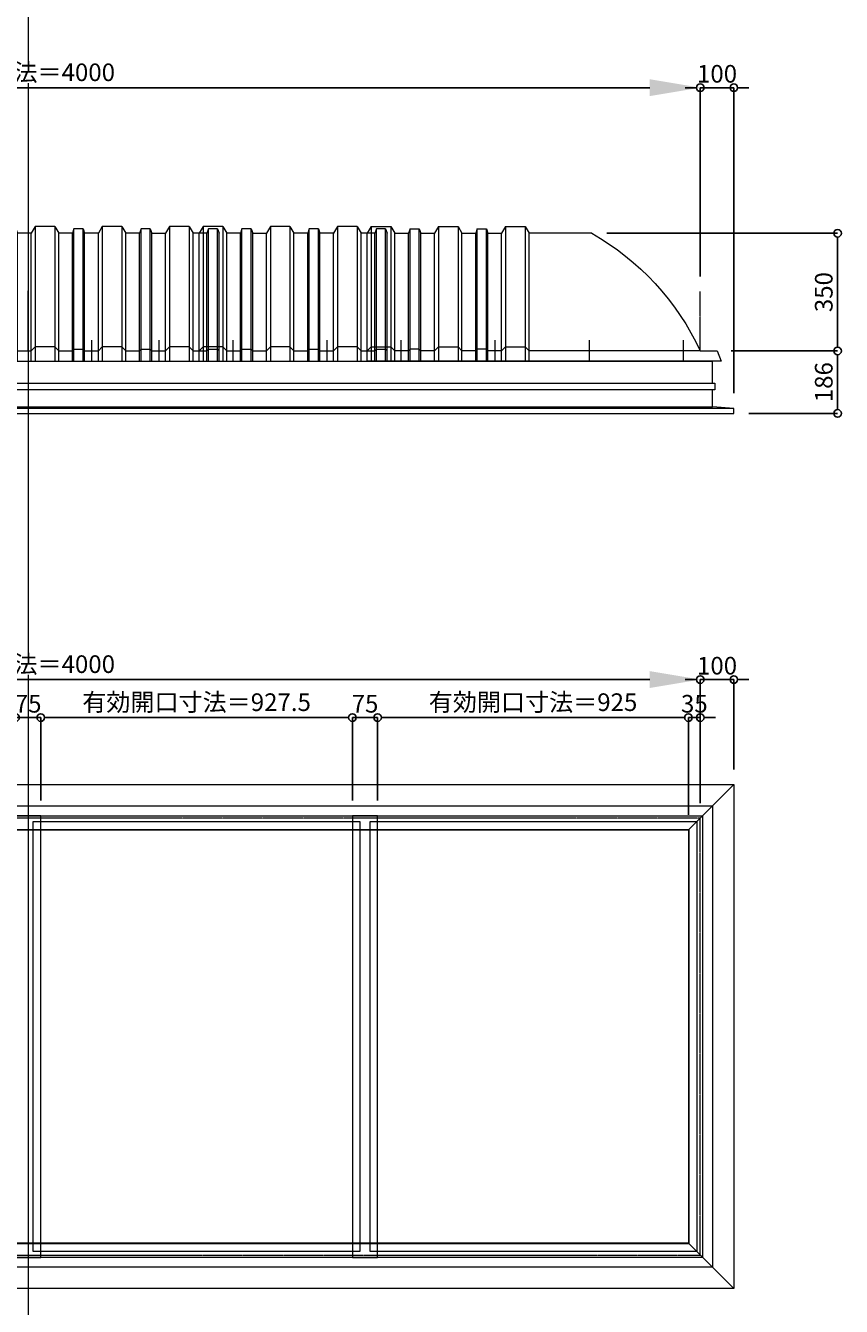
# Model space of a CAD drawing. Units: millimetres. Extents: x -12289 to 82400, y -2748 to 52132.
# Drawn here: x 75003 to 77431, y 14771 to 18582 of the extents above; entities that cross this region are included whole.
import ezdxf

# ---------------------------------------------------------------- set-up
doc = ezdxf.new("R2010")
doc.units = ezdxf.units.MM
doc.header["$LTSCALE"] = 0.3
doc.header["$PDMODE"] = 33
doc.header["$PDSIZE"] = 5
doc.linetypes.add('CENTER2', pattern=[28.575, 19.05, -3.175, 3.175, -3.175])
doc.layers.get('0').update_dxf_attribs({"lineweight": 9})
doc.layers.get('Defpoints').update_dxf_attribs({"lineweight": 9})
doc.layers.add('VP', color=7, linetype='Continuous', lineweight=9, plot=False)
for name, color, linetype, lineweight in [('ガラス02', 141, 'Continuous', 9), ('パーツ02', 121, 'Continuous', 9), ('中心線', 210, 'CENTER2', 9), ('型材02', 71, 'Continuous', 9), ('寸法', 10, 'Continuous', 9)]:
    doc.layers.add(name, color=color, linetype=linetype, lineweight=lineweight)
doc.styles.add('TGK-text', font='txt', dxfattribs={"height": 3.5})
doc.dimstyles.new('T-dim', dxfattribs={"dimtxt": 3.5, "dimasz": 1.5, "dimexe": 0, "dimexo": 3, "dimgap": 1, "dimtad": 1, "dimdec": 1, "dimdsep": 46, "dimtxsty": 'TGK-text', "dimblk": 'DOTBLANK', "dimcen": 0, "dimclrt": 2, "dimazin": 2, "dimtfac": 1, "dimtdec": 1, "dimtix": 1, "dimtmove": 2, "dimatfit": 3, "dimldrblk": 'OPEN30', "dimfxl": 1, "dimtolj": 1, "dimtzin": 0, "dimarcsym": 0})
doc.dimstyles.new('T-dimN', dxfattribs={"dimtxt": 3.5, "dimasz": 10, "dimexe": 0, "dimexo": 3, "dimgap": 1, "dimtad": 1, "dimdec": 1, "dimdsep": 46, "dimtxsty": 'TGK-text', "dimcen": 0, "dimclrt": 2, "dimazin": 2, "dimtfac": 1, "dimtdec": 1, "dimtix": 1, "dimtmove": 2, "dimatfit": 3, "dimldrblk": 'OPEN30', "dimfxl": 1, "dimtfill": 1, "dimtolj": 1, "dimtzin": 0, "dimarcsym": 0})

# ---------------------------------------------------------------- blocks, each defined once
blk = doc.blocks.new('*U438')
at = {"layer": '中心線', "color": 0, "linetype": 'CENTER2', "transparency": 16777216}
blk.add_line((0, -90.5), (0, 90.5), dxfattribs=at)
blk = doc.blocks.new('*D1313')
at = {"layer": 'Defpoints', "color": 0, "transparency": 16777216}
for p in [(77010.8, 18397), (73010.8, 17790.6), (77010.8, 17790.6)]:
    blk.add_point(p, dxfattribs=at)
at = {"layer": '寸法', "color": 0, "lineweight": -2, "transparency": 16777216}
for p, q in [((73010.8, 17835.6), (73010.8, 18397)), ((73160.8, 18397), (76860.8, 18397)), ((77010.8, 17835.6), (77010.8, 18397))]:
    blk.add_line(p, q, dxfattribs=at)
at = {"layer": '寸法', "color": 0, "transparency": 16777216}
for points in [[(73160.8, 18422), (73160.8, 18372), (73010.8, 18397)], [(76860.8, 18422), (76860.8, 18372), (77010.8, 18397)]]:
    blk.add_solid(points, dxfattribs=at)
at = {"layer": '寸法', "color": 2, "transparency": 16777216, "insert": (75010.8, 18442.8), "char_height": 52.5, "attachment_point": 5, "style": 'TGK-text', "bg_fill": 3, "box_fill_scale": 1.1, "bg_fill_color": 256, "bg_fill_true_color": 13158600, "bg_fill_transparency": 0}
blk.add_mtext('\\A1;呼称寸法＝4000', dxfattribs=at)
blk = doc.blocks.new('_Open30')
at = {"color": 0, "linetype": 'ByBlock', "lineweight": -2}
for p, q in [((-1, 0.27), (0, 0)), ((0, 0), (-1, -0.27)), ((0, 0), (-1, 0))]:
    blk.add_line(p, q, dxfattribs=at)
blk = doc.blocks.new('_DotBlank')
at = {"color": 0, "linetype": 'ByBlock', "lineweight": -2}
blk.add_line((-0.5, 0), (-1, 0), dxfattribs=at)
blk.add_circle((0, 0), 0.5, dxfattribs=at)
blk = doc.blocks.new('*D1314')
at = {"layer": 'Defpoints', "color": 0, "transparency": 16777216}
for p in [(77110.8, 18397), (77010.8, 17790.6), (77110.8, 17442.7)]:
    blk.add_point(p, dxfattribs=at)
at = {"layer": '寸法', "color": 0, "lineweight": -2, "transparency": 16777216}
for p, q in [((76988.3, 18397), (76965.8, 18397)), ((77010.8, 17835.6), (77010.8, 18397)), ((77010.8, 18397), (77110.8, 18397)), ((77110.8, 17487.7), (77110.8, 18397)), ((77133.3, 18397), (77155.8, 18397))]:
    blk.add_line(p, q, dxfattribs=at)
at = {"layer": '寸法', "color": 0, "lineweight": -2, "transparency": 16777216, "xscale": 22.5, "yscale": 22.5, "zscale": 22.5}
blk.add_blockref('_DotBlank', (77010.8, 18397), dxfattribs=at)
at = {"layer": '寸法', "color": 0, "lineweight": -2, "transparency": 16777216, "xscale": 22.5, "yscale": 22.5, "zscale": 22.5, "rotation": 180}
blk.add_blockref('_DotBlank', (77110.8, 18397), dxfattribs=at)
at = {"layer": '寸法', "color": 2, "transparency": 16777216, "insert": (77060.8, 18438.3), "char_height": 52.5, "attachment_point": 5, "style": 'TGK-text'}
blk.add_mtext('\\A1;100', dxfattribs=at)
blk = doc.blocks.new('*D1316')
at = {"layer": 'Defpoints', "color": 0, "transparency": 16777216}
for p in [(76687.9, 17963.7), (77057.4, 17613.7), (77419.6, 17613.7)]:
    blk.add_point(p, dxfattribs=at)
at = {"layer": '寸法', "color": 0, "lineweight": -2, "transparency": 16777216}
for p, q in [((76732.9, 17963.7), (77419.6, 17963.7)), ((77419.6, 17941.2), (77419.6, 17636.2)), ((77102.4, 17613.7), (77419.6, 17613.7))]:
    blk.add_line(p, q, dxfattribs=at)
at = {"layer": '寸法', "color": 0, "lineweight": -2, "transparency": 16777216, "xscale": 22.5, "yscale": 22.5, "zscale": 22.5}
for p, rotation in [((77419.6, 17963.7), 90), ((77419.6, 17613.7), 270)]:
    blk.add_blockref('_DotBlank', p, dxfattribs=dict(at, rotation=rotation))
at = {"layer": '寸法', "color": 2, "transparency": 16777216, "insert": (77378.4, 17788.7), "char_height": 52.5, "attachment_point": 5, "rotation": 90, "style": 'TGK-text'}
blk.add_mtext('\\A1;350', dxfattribs=at)
blk = doc.blocks.new('*D1317')
at = {"layer": 'Defpoints', "color": 0, "transparency": 16777216}
for p in [(77057.4, 17613.7), (77110.8, 17427.7), (77419.6, 17427.7)]:
    blk.add_point(p, dxfattribs=at)
at = {"layer": '寸法', "color": 0, "lineweight": -2, "transparency": 16777216}
for p, q in [((77102.4, 17613.7), (77419.6, 17613.7)), ((77419.6, 17591.2), (77419.6, 17450.2)), ((77155.8, 17427.7), (77419.6, 17427.7))]:
    blk.add_line(p, q, dxfattribs=at)
at = {"layer": '寸法', "color": 0, "lineweight": -2, "transparency": 16777216, "xscale": 22.5, "yscale": 22.5, "zscale": 22.5}
for p, rotation in [((77419.6, 17613.7), 90), ((77419.6, 17427.7), 270)]:
    blk.add_blockref('_DotBlank', p, dxfattribs=dict(at, rotation=rotation))
at = {"layer": '寸法', "color": 2, "transparency": 16777216, "insert": (77378.4, 17520.7), "char_height": 52.5, "attachment_point": 5, "rotation": 90, "style": 'TGK-text'}
blk.add_mtext('\\A1;186', dxfattribs=at)
blk = doc.blocks.new('TK-DOLE-1300-950側面')
at = {"layer": 'パーツ02', "linetype": 'ByBlock'}
for p, q in [((322.9, 350), (509, 350)), ((520.8, 370), (509, 350)), ((509, -30), (509, 350)), ((579.2, 370), (520.8, 370)), ((520.8, 370), (520.8, -30)), ((579.2, 370), (591, 350)), ((579.2, 370), (579.2, -30)), ((591, -30), (591, 350)), ((631.8, 350), (591.5, 350)), ((636.4, 363), (631.8, 350)), ((631.8, -30), (631.8, 350)), ((663.6, 363), (636.4, 363)), ((636.4, -30), (636.4, 363)), ((663.6, 363), (668.2, 350)), ((663.6, -30), (663.6, 363)), ((709, 350), (668.2, 350)), ((668.2, -30), (668.2, 350)), ((720.8, 370), (709, 350)), ((709, -30), (709, 350)), ((779.2, 370), (720.8, 370)), ((720.8, 370), (720.8, -30)), ((779.2, 370), (791, 350)), ((779.2, 370), (779.2, -30)), ((831.8, 350), (791, 350)), ((791, -30), (791, 350)), ((836.4, 363), (831.8, 350)), ((831.8, -30), (831.8, 350)), ((863.6, 363), (836.4, 363)), ((836.4, -30), (836.4, 363)), ((863.6, 363), (868.2, 350)), ((863.6, -30), (863.6, 363)), ((909, 350), (868.2, 350)), ((868.2, -30), (868.2, 350)), ((920.8, 370), (909, 350)), ((909, -30), (909, 350)), ((979.2, 370), (920.8, 370)), ((920.8, 370), (920.8, -30)), ((979.2, 370), (991, 350)), ((979.2, 370), (979.2, -30)), ((991, -30), (991, 350)), ((509, 0), (520.8, 12)), ((579.2, 12), (520.8, 12)), ((579.2, 12), (591, 0)), ((631.8, 0), (636.4, 5)), ((636.4, 5), (663.6, 5)), ((663.6, 5), (668.2, 0)), ((709, 0), (720.8, 12)), ((779.2, 12), (720.8, 12)), ((779.2, 12), (791, 0)), ((831.8, 0), (836.4, 5)), ((836.4, 5), (863.6, 5)), ((863.6, 5), (868.2, 0)), ((909, 0), (920.8, 12)), ((979.2, 12), (920.8, 12)), ((979.2, 12), (991, 0)), ((-50, 0), (-62, -30)), ((-62, -30), (991, -30)), ((0, 0), (-50, 0)), ((0, 0), (509, 0)), ((591, 0), (631.8, 0)), ((668.2, 0), (709, 0)), ((791, 0), (831.8, 0)), ((868.2, 0), (909, 0))]:
    blk.add_line(p, q, dxfattribs=at)
blk.add_arc((706.3, -327.6), 778.6, 119.499, 155.1134, dxfattribs=at)
at = {"layer": '中心線', "linetype": 'ByBlock'}
for p, q in [((50, -30), (50, 31.9)), ((330, -30), (330, 31.9)), ((610, -30), (610, 31.9)), ((890, -30), (890, 31.9))]:
    blk.add_line(p, q, dxfattribs=at)
blk = doc.blocks.new('TK-DOLS-1300-1500側面')
at = {"layer": 'パーツ02', "linetype": 'ByBlock'}
for p, q in [((11.7647, 400), (0, 380)), ((70.1964, 400), (11.7647, 400)), ((11.7647, 400), (11.7647, 0)), ((70.1964, 400), (81.9611, 380)), ((70.1964, 400), (70.1964, 0)), ((127.35214, 393), (122.80214, 380)), ((154.60896, 393), (127.35214, 393)), ((127.35214, 0), (127.35214, 393)), ((154.60896, 393), (159.15894, 380)), ((154.60896, 0), (154.60896, 393)), ((211.7647, 400), (200, 380)), ((270.1964, 400), (211.7647, 400)), ((211.7647, 400), (211.7647, 0)), ((270.1964, 400), (281.9611, 380)), ((270.1964, 400), (270.1964, 0)), ((327.35214, 393), (322.80214, 380)), ((354.60896, 393), (327.35214, 393)), ((327.35214, 0), (327.35214, 393)), ((354.60896, 393), (359.15894, 380)), ((354.60896, 0), (354.60896, 393)), ((411.7647, 400), (400, 380)), ((470.1964, 400), (411.7647, 400)), ((411.7647, 400), (411.7647, 0)), ((470.1964, 400), (481.9611, 380)), ((470.1964, 400), (470.1964, 0)), ((527.35214, 393), (522.80214, 380)), ((554.60896, 393), (527.35214, 393)), ((527.35214, 0), (527.35214, 393)), ((554.60896, 393), (559.15894, 380)), ((554.60896, 0), (554.60896, 393)), ((611.7647, 400), (600, 380)), ((670.1964, 400), (611.7647, 400)), ((611.7647, 400), (611.7647, 0)), ((670.1964, 400), (681.9611, 380)), ((670.1964, 400), (670.1964, 0)), ((727.35214, 393), (722.80214, 380)), ((754.60896, 393), (727.35214, 393)), ((727.35214, 0), (727.35214, 393)), ((754.60896, 393), (759.15894, 380)), ((754.60896, 0), (754.60896, 393)), ((811.7647, 400), (800, 380)), ((870.1964, 400), (811.7647, 400)), ((811.7647, 400), (811.7647, 0)), ((870.1964, 400), (881.9611, 380)), ((870.1964, 400), (870.1964, 0)), ((927.35214, 393), (922.80214, 380)), ((954.60896, 393), (927.35214, 393)), ((927.35214, 0), (927.35214, 393)), ((954.60896, 393), (959.15894, 380)), ((954.60896, 0), (954.60896, 393)), ((1011.7647, 400), (1000, 380)), ((1070.1964, 400), (1011.7647, 400)), ((1011.7647, 400), (1011.7647, 0)), ((1070.1964, 400), (1081.9611, 380)), ((1070.1964, 400), (1070.1964, 0)), ((1127.35214, 393), (1122.80214, 380)), ((1154.60896, 393), (1127.35214, 393)), ((1127.35214, 0), (1127.35214, 393)), ((1154.60896, 393), (1159.15894, 380)), ((1154.60896, 0), (1154.60896, 393)), ((1211.7647, 400), (1200, 380)), ((1270.1964, 400), (1211.7647, 400)), ((1211.7647, 400), (1211.7647, 0)), ((1270.1964, 400), (1281.9611, 380)), ((1270.1964, 400), (1270.1964, 0)), ((1327.35214, 393), (1322.80214, 380)), ((1354.60896, 393), (1327.35214, 393)), ((1327.35214, 0), (1327.35214, 393)), ((1354.60896, 393), (1359.15894, 380)), ((1354.60896, 0), (1354.60896, 393)), ((1411.7647, 400), (1400, 380)), ((1470.1964, 400), (1411.7647, 400)), ((1411.7647, 400), (1411.7647, 0)), ((1470.1964, 400), (1481.9611, 380)), ((1470.1964, 400), (1470.1964, 0)), ((1527.35214, 393), (1522.80214, 380)), ((1554.60896, 393), (1527.35214, 393)), ((1527.35214, 0), (1527.35214, 393)), ((1554.60896, 393), (1559.15894, 380)), ((1554.60896, 0), (1554.60896, 393)), ((0, 0), (0, 380)), ((81.9611, 0), (81.9611, 380)), ((122.80214, 380), (82.4611, 380)), ((122.80214, 0), (122.80214, 380)), ((159.15894, 380), (200, 380)), ((159.15894, 0), (159.15894, 380)), ((200, 0), (200, 380)), ((281.9611, 0), (281.9611, 380)), ((322.80214, 380), (282.4611, 380)), ((322.80214, 0), (322.80214, 380)), ((400, 380), (359.15894, 380)), ((359.15894, 0), (359.15894, 380)), ((400, 0), (400, 380)), ((522.80214, 380), (481.9611, 380)), ((481.9611, 0), (481.9611, 380)), ((522.80214, 0), (522.80214, 380)), ((600, 380), (559.15894, 380)), ((559.15894, 0), (559.15894, 380)), ((600, 0), (600, 380)), ((722.80214, 380), (681.9611, 380)), ((681.9611, 0), (681.9611, 380)), ((722.80214, 0), (722.80214, 380)), ((759.15894, 380), (800, 380)), ((759.15894, 0), (759.15894, 380)), ((800, 0), (800, 380)), ((881.9611, 0), (881.9611, 380)), ((922.80214, 380), (882.4611, 380)), ((922.80214, 0), (922.80214, 380)), ((1000, 380), (959.15894, 380)), ((959.15894, 0), (959.15894, 380)), ((1000, 0), (1000, 380)), ((1122.80214, 380), (1081.9611, 380)), ((1081.9611, 0), (1081.9611, 380)), ((1122.80214, 0), (1122.80214, 380)), ((1200, 380), (1159.15894, 380)), ((1159.15894, 0), (1159.15894, 380)), ((1200, 0), (1200, 380)), ((1322.80214, 380), (1281.9611, 380)), ((1281.9611, 0), (1281.9611, 380)), ((1322.80214, 0), (1322.80214, 380)), ((1359.15894, 380), (1400, 380)), ((1359.15894, 0), (1359.15894, 380)), ((1400, 0), (1400, 380)), ((1481.9611, 0), (1481.9611, 380)), ((1522.80214, 380), (1482.4611, 380)), ((1522.80214, 0), (1522.80214, 380)), ((1559.15894, 0), (1559.15894, 380)), ((0, 30), (11.7647, 42)), ((70.1964, 42), (11.7647, 42)), ((70.1964, 42), (81.9611, 30)), ((200, 30), (211.7647, 42)), ((270.1964, 42), (211.7647, 42)), ((270.1964, 42), (281.9611, 30)), ((400, 30), (411.7647, 42)), ((470.1964, 42), (411.7647, 42)), ((470.1964, 42), (481.9611, 30)), ((600, 30), (611.7647, 42)), ((670.1964, 42), (611.7647, 42)), ((670.1964, 42), (681.9611, 30)), ((800, 30), (811.7647, 42)), ((870.1964, 42), (811.7647, 42)), ((870.1964, 42), (881.9611, 30)), ((1000, 30), (1011.7647, 42)), ((1070.1964, 42), (1011.7647, 42)), ((1070.1964, 42), (1081.9611, 30)), ((1200, 30), (1211.7647, 42)), ((1270.1964, 42), (1211.7647, 42)), ((1270.1964, 42), (1281.9611, 30)), ((1400, 30), (1411.7647, 42)), ((1470.1964, 42), (1411.7647, 42)), ((1470.1964, 42), (1481.9611, 30)), ((0, 0), (1559.15894, 0)), ((81.9611, 30), (122.80214, 30)), ((122.80214, 30), (127.35214, 35)), ((127.35214, 35), (154.60896, 35)), ((154.60896, 35), (159.15894, 30)), ((159.15894, 30), (200, 30)), ((281.9611, 30), (322.80214, 30)), ((322.80214, 30), (327.35214, 35)), ((327.35214, 35), (354.60896, 35)), ((354.60896, 35), (359.15894, 30)), ((359.15894, 30), (400, 30)), ((481.9611, 30), (522.80214, 30)), ((522.80214, 30), (527.35214, 35)), ((527.35214, 35), (554.60896, 35)), ((554.60896, 35), (559.15894, 30)), ((559.15894, 30), (600, 30)), ((681.9611, 30), (722.80214, 30)), ((722.80214, 30), (727.35214, 35)), ((727.35214, 35), (754.60896, 35)), ((754.60896, 35), (759.15894, 30)), ((759.15894, 30), (800, 30)), ((881.9611, 30), (922.80214, 30)), ((922.80214, 30), (927.35214, 35)), ((927.35214, 35), (954.60896, 35)), ((954.60896, 35), (959.15894, 30)), ((959.15894, 30), (1000, 30)), ((1081.9611, 30), (1122.80214, 30)), ((1122.80214, 30), (1127.35214, 35)), ((1127.35214, 35), (1154.60896, 35)), ((1154.60896, 35), (1159.15894, 30)), ((1159.15894, 30), (1200, 30)), ((1281.9611, 30), (1322.80214, 30)), ((1322.80214, 30), (1327.35214, 35)), ((1327.35214, 35), (1354.60896, 35)), ((1354.60896, 35), (1359.15894, 30)), ((1359.15894, 30), (1400, 30)), ((1481.9611, 30), (1522.80214, 30)), ((1522.80214, 30), (1527.35214, 35)), ((1527.35214, 35), (1554.60896, 35)), ((1554.60896, 35), (1559.15894, 30))]:
    blk.add_line(p, q, dxfattribs=at)
at = {"layer": '中心線', "linetype": 'ByBlock'}
for p, q in [((100.98056, -0.00004), (100.98056, 61.89852)), ((300.9806, -0.00004), (300.9806, 61.89852)), ((580.98064, -0.00004), (580.98064, 61.89852)), ((900.98044, -0.00004), (900.98044, 61.89852)), ((1180.98056, -0.00004), (1180.98056, 61.89852)), ((1380.9805, -0.00004), (1380.9805, 61.89852))]:
    blk.add_line(p, q, dxfattribs=at)
blk = doc.blocks.new('TK-DOLS-1300-500側面')
at = {"layer": 'パーツ02', "linetype": 'ByBlock'}
for p, q in [((11.7647, 400), (0, 380)), ((70.1964, 400), (11.7647, 400)), ((11.7647, 400), (11.7647, 0)), ((70.1964, 400), (81.9611, 380)), ((70.1964, 400), (70.1964, 0)), ((127.35214, 393), (122.80214, 380)), ((154.60896, 393), (127.35214, 393)), ((127.35214, 0), (127.35214, 393)), ((154.60896, 393), (159.15894, 380)), ((154.60896, 0), (154.60896, 393)), ((211.7647, 400), (200, 380)), ((270.1964, 400), (211.7647, 400)), ((211.7647, 400), (211.7647, 0)), ((270.1964, 400), (281.9611, 380)), ((270.1964, 400), (270.1964, 0)), ((327.35214, 393), (322.80214, 380)), ((354.60896, 393), (327.35214, 393)), ((327.35214, 0), (327.35214, 393)), ((354.60896, 393), (359.15894, 380)), ((354.60896, 0), (354.60896, 393)), ((411.7647, 400), (400, 380)), ((470.1964, 400), (411.7647, 400)), ((411.7647, 400), (411.7647, 0)), ((470.1964, 400), (481.9611, 380)), ((470.1964, 400), (470.1964, 0)), ((527.35214, 393), (522.80214, 380)), ((554.60896, 393), (527.35214, 393)), ((527.35214, 0), (527.35214, 393)), ((554.60896, 393), (559.15894, 380)), ((554.60896, 0), (554.60896, 393)), ((0, 0), (0, 380)), ((81.9611, 0), (81.9611, 380)), ((122.80214, 380), (82.4611, 380)), ((122.80214, 0), (122.80214, 380)), ((159.15894, 380), (200, 380)), ((159.15894, 0), (159.15894, 380)), ((200, 0), (200, 380)), ((281.9611, 0), (281.9611, 380)), ((322.80214, 380), (282.4611, 380)), ((322.80214, 0), (322.80214, 380)), ((400, 380), (359.15894, 380)), ((359.15894, 0), (359.15894, 380)), ((400, 0), (400, 380)), ((522.80214, 380), (481.9611, 380)), ((481.9611, 0), (481.9611, 380)), ((522.80214, 0), (522.80214, 380)), ((559.15894, 0), (559.15894, 380)), ((0, 30), (11.7647, 42)), ((70.1964, 42), (11.7647, 42)), ((70.1964, 42), (81.9611, 30)), ((200, 30), (211.7647, 42)), ((270.1964, 42), (211.7647, 42)), ((270.1964, 42), (281.9611, 30)), ((400, 30), (411.7647, 42)), ((470.1964, 42), (411.7647, 42)), ((470.1964, 42), (481.9611, 30)), ((0, 0), (559.15894, 0)), ((81.9611, 30), (122.80214, 30)), ((122.80214, 30), (127.35214, 35)), ((127.35214, 35), (154.60896, 35)), ((154.60896, 35), (159.15894, 30)), ((159.15894, 30), (200, 30)), ((281.9611, 30), (322.80214, 30)), ((322.80214, 30), (327.35214, 35)), ((327.35214, 35), (354.60896, 35)), ((354.60896, 35), (359.15894, 30)), ((359.15894, 30), (400, 30)), ((481.9611, 30), (522.80214, 30)), ((522.80214, 30), (527.35214, 35)), ((527.35214, 35), (554.60896, 35)), ((554.60896, 35), (559.15894, 30))]:
    blk.add_line(p, q, dxfattribs=at)
at = {"layer": '中心線', "linetype": 'ByBlock'}
for p, q in [((100.98056, -0.00004), (100.98056, 61.89852)), ((380.98056, -0.00004), (380.98056, 61.89852))]:
    blk.add_line(p, q, dxfattribs=at)
blk = doc.blocks.new('*D1408')
at = {"layer": 'Defpoints', "color": 0, "transparency": 16777216}
for p in [(77010.8, 16635.8), (73010.8, 16223.5), (77010.8, 16223.5)]:
    blk.add_point(p, dxfattribs=at)
at = {"layer": '寸法', "color": 0, "lineweight": -2, "transparency": 16777216}
for p, q in [((73010.8, 16268.5), (73010.8, 16635.8)), ((73160.8, 16635.8), (76860.8, 16635.8)), ((77010.8, 16268.5), (77010.8, 16635.8))]:
    blk.add_line(p, q, dxfattribs=at)
at = {"layer": '寸法', "color": 0, "transparency": 16777216}
for points in [[(73160.8, 16660.8), (73160.8, 16610.8), (73010.8, 16635.8)], [(76860.8, 16660.8), (76860.8, 16610.8), (77010.8, 16635.8)]]:
    blk.add_solid(points, dxfattribs=at)
at = {"layer": '寸法', "color": 2, "transparency": 16777216, "insert": (75010.8, 16681.6), "char_height": 52.5, "attachment_point": 5, "style": 'TGK-text', "bg_fill": 3, "box_fill_scale": 1.1, "bg_fill_color": 256, "bg_fill_true_color": 13158600, "bg_fill_transparency": 0}
blk.add_mtext('\\A1;呼称寸法＝4000', dxfattribs=at)
blk = doc.blocks.new('*D1409')
at = {"layer": 'Defpoints', "color": 0, "transparency": 16777216}
for p in [(77110.8, 16635.8), (77110.8, 16323.5), (77010.8, 16223.5)]:
    blk.add_point(p, dxfattribs=at)
at = {"layer": '寸法', "color": 0, "lineweight": -2, "transparency": 16777216}
for p, q in [((76988.3, 16635.8), (76965.8, 16635.8)), ((77010.8, 16268.5), (77010.8, 16635.8)), ((77010.8, 16635.8), (77110.8, 16635.8)), ((77110.8, 16368.5), (77110.8, 16635.8)), ((77133.3, 16635.8), (77155.8, 16635.8))]:
    blk.add_line(p, q, dxfattribs=at)
at = {"layer": '寸法', "color": 0, "lineweight": -2, "transparency": 16777216, "xscale": 22.5, "yscale": 22.5, "zscale": 22.5}
blk.add_blockref('_DotBlank', (77010.8, 16635.8), dxfattribs=at)
at = {"layer": '寸法', "color": 0, "lineweight": -2, "transparency": 16777216, "xscale": 22.5, "yscale": 22.5, "zscale": 22.5, "rotation": 180}
blk.add_blockref('_DotBlank', (77110.8, 16635.8), dxfattribs=at)
at = {"layer": '寸法', "color": 2, "transparency": 16777216, "insert": (77060.8, 16677.1), "char_height": 52.5, "attachment_point": 5, "style": 'TGK-text'}
blk.add_mtext('\\A1;100', dxfattribs=at)
blk = doc.blocks.new('*D1415')
at = {"layer": 'Defpoints', "color": 0, "transparency": 16777216}
for p in [(77010.8, 16522.6), (77010.8, 16223.5), (76975.8, 16188.5)]:
    blk.add_point(p, dxfattribs=at)
at = {"layer": '寸法', "color": 0, "lineweight": -2, "transparency": 16777216}
for p, q in [((76953.3, 16522.6), (76930.8, 16522.6)), ((76975.8, 16233.5), (76975.8, 16522.6)), ((76975.8, 16522.6), (77010.8, 16522.6)), ((77010.8, 16268.5), (77010.8, 16522.6)), ((77033.3, 16522.6), (77055.8, 16522.6))]:
    blk.add_line(p, q, dxfattribs=at)
at = {"layer": '寸法', "color": 0, "lineweight": -2, "transparency": 16777216, "xscale": 22.5, "yscale": 22.5, "zscale": 22.5}
blk.add_blockref('_DotBlank', (76975.8, 16522.6), dxfattribs=at)
at = {"layer": '寸法', "color": 0, "lineweight": -2, "transparency": 16777216, "xscale": 22.5, "yscale": 22.5, "zscale": 22.5, "rotation": 180}
blk.add_blockref('_DotBlank', (77010.8, 16522.6), dxfattribs=at)
at = {"layer": '寸法', "color": 2, "transparency": 16777216, "insert": (76993.3, 16563.8), "char_height": 52.5, "attachment_point": 5, "style": 'TGK-text'}
blk.add_mtext('\\A1;35', dxfattribs=at)
blk = doc.blocks.new('*D1424')
at = {"layer": 'Defpoints', "color": 0, "transparency": 16777216}
for p in [(75048.3, 16522.6), (74973.3, 16230.6), (75048.3, 16230.6)]:
    blk.add_point(p, dxfattribs=at)
at = {"layer": '寸法', "color": 0, "lineweight": -2, "transparency": 16777216}
for p, q in [((74950.8, 16522.6), (74928.3, 16522.6)), ((74973.3, 16275.6), (74973.3, 16522.6)), ((74973.3, 16522.6), (75048.3, 16522.6)), ((75048.3, 16275.6), (75048.3, 16522.6)), ((75070.8, 16522.6), (75093.3, 16522.6))]:
    blk.add_line(p, q, dxfattribs=at)
at = {"layer": '寸法', "color": 0, "lineweight": -2, "transparency": 16777216, "xscale": 22.5, "yscale": 22.5, "zscale": 22.5}
blk.add_blockref('_DotBlank', (74973.3, 16522.6), dxfattribs=at)
at = {"layer": '寸法', "color": 0, "lineweight": -2, "transparency": 16777216, "xscale": 22.5, "yscale": 22.5, "zscale": 22.5, "rotation": 180}
blk.add_blockref('_DotBlank', (75048.3, 16522.6), dxfattribs=at)
at = {"layer": '寸法', "color": 2, "transparency": 16777216, "insert": (75010.8, 16563.8), "char_height": 52.5, "attachment_point": 5, "style": 'TGK-text'}
blk.add_mtext('\\A1;75', dxfattribs=at)
blk = doc.blocks.new('*D1425')
at = {"layer": 'Defpoints', "color": 0, "transparency": 16777216}
for p in [(75975.8, 16522.6), (75048.3, 16230.6), (75975.8, 16230.6)]:
    blk.add_point(p, dxfattribs=at)
at = {"layer": '寸法', "color": 0, "lineweight": -2, "transparency": 16777216}
for p, q in [((75048.3, 16275.6), (75048.3, 16522.6)), ((75070.8, 16522.6), (75953.3, 16522.6)), ((75975.8, 16275.6), (75975.8, 16522.6))]:
    blk.add_line(p, q, dxfattribs=at)
at = {"layer": '寸法', "color": 0, "lineweight": -2, "transparency": 16777216, "xscale": 22.5, "yscale": 22.5, "zscale": 22.5, "rotation": 180}
blk.add_blockref('_DotBlank', (75048.3, 16522.6), dxfattribs=at)
at = {"layer": '寸法', "color": 0, "lineweight": -2, "transparency": 16777216, "xscale": 22.5, "yscale": 22.5, "zscale": 22.5}
blk.add_blockref('_DotBlank', (75975.8, 16522.6), dxfattribs=at)
at = {"layer": '寸法', "color": 2, "transparency": 16777216, "insert": (75512.1, 16568.5), "char_height": 52.5, "attachment_point": 5, "style": 'TGK-text'}
blk.add_mtext('\\A1;有効開口寸法＝927.5', dxfattribs=at)
blk = doc.blocks.new('*D1426')
at = {"layer": 'Defpoints', "color": 0, "transparency": 16777216}
for p in [(76050.8, 16522.6), (75975.8, 16230.6), (76050.8, 16230.6)]:
    blk.add_point(p, dxfattribs=at)
at = {"layer": '寸法', "color": 0, "lineweight": -2, "transparency": 16777216}
for p, q in [((75953.3, 16522.6), (75930.8, 16522.6)), ((75975.8, 16275.6), (75975.8, 16522.6)), ((75975.8, 16522.6), (76050.8, 16522.6)), ((76050.8, 16275.6), (76050.8, 16522.6)), ((76073.3, 16522.6), (76095.8, 16522.6))]:
    blk.add_line(p, q, dxfattribs=at)
at = {"layer": '寸法', "color": 0, "lineweight": -2, "transparency": 16777216, "xscale": 22.5, "yscale": 22.5, "zscale": 22.5}
blk.add_blockref('_DotBlank', (75975.8, 16522.6), dxfattribs=at)
at = {"layer": '寸法', "color": 0, "lineweight": -2, "transparency": 16777216, "xscale": 22.5, "yscale": 22.5, "zscale": 22.5, "rotation": 180}
blk.add_blockref('_DotBlank', (76050.8, 16522.6), dxfattribs=at)
at = {"layer": '寸法', "color": 2, "transparency": 16777216, "insert": (76013.3, 16563.8), "char_height": 52.5, "attachment_point": 5, "style": 'TGK-text'}
blk.add_mtext('\\A1;75', dxfattribs=at)
blk = doc.blocks.new('*D1427')
at = {"layer": 'Defpoints', "color": 0, "transparency": 16777216}
for p in [(76975.8, 16522.6), (76050.8, 16230.6), (76975.8, 16188.5)]:
    blk.add_point(p, dxfattribs=at)
at = {"layer": '寸法', "color": 0, "lineweight": -2, "transparency": 16777216}
for p, q in [((76050.8, 16275.6), (76050.8, 16522.6)), ((76073.3, 16522.6), (76953.3, 16522.6)), ((76975.8, 16233.5), (76975.8, 16522.6))]:
    blk.add_line(p, q, dxfattribs=at)
at = {"layer": '寸法', "color": 0, "lineweight": -2, "transparency": 16777216, "xscale": 22.5, "yscale": 22.5, "zscale": 22.5, "rotation": 180}
blk.add_blockref('_DotBlank', (76050.8, 16522.6), dxfattribs=at)
at = {"layer": '寸法', "color": 0, "lineweight": -2, "transparency": 16777216, "xscale": 22.5, "yscale": 22.5, "zscale": 22.5}
blk.add_blockref('_DotBlank', (76975.8, 16522.6), dxfattribs=at)
at = {"layer": '寸法', "color": 2, "transparency": 16777216, "insert": (76513.3, 16568.5), "char_height": 52.5, "attachment_point": 5, "style": 'TGK-text'}
blk.add_mtext('\\A1;有効開口寸法＝925', dxfattribs=at)

msp = doc.modelspace()

# ---------------------------------------------------------------- linework, layer by layer
at = {"layer": 'VP'}
msp.add_line((75010.81, 21860), (75010.81, 14000), dxfattribs=at)
at = {"layer": 'ガラス02'}
for points in [[(75025.81, 16213.51), (75998.31, 16213.51), (75998.31, 14933.51), (75025.81, 14933.51)], [(76028.31, 16213.51), (77000.81, 16213.51), (77000.81, 14933.51), (76028.31, 14933.51)]]:
    msp.add_lwpolyline(points, close=True, dxfattribs=at)
at = {"layer": '中心線'}
msp.add_line((77010.81, 17613.68), (77010.81, 17790.65), dxfattribs=at)
msp.add_lwpolyline([(73010.81, 14923.51), (77010.81, 14923.51), (77010.81, 16223.51), (73010.81, 16223.51)], close=True, dxfattribs=at)
at = {"layer": '型材02'}
for p, q in [((72975.51, 17517.68), (77046.11, 17517.68)), ((77110.81, 17442.68), (72910.81, 17442.68)), ((72974.51, 17447.68), (77047.11, 17447.68)), ((77110.81, 16323.51), (76975.81, 16188.51)), ((77110.81, 14823.51), (76975.81, 14958.51))]:
    msp.add_line(p, q, dxfattribs=at)
for points in [[(72975.51, 17583.68), (77046.11, 17583.68), (77046.11, 17517.68), (77054.11, 17517.68), (77054.11, 17497.68), (72967.51, 17497.68), (72967.51, 17517.68), (72975.51, 17517.68)], [(72910.81, 16323.51), (77110.81, 16323.51), (77110.81, 14823.51), (72910.81, 14823.51)], [(72974.51, 16259.81), (77047.11, 16259.81), (77047.11, 14887.21), (72974.51, 14887.21)], [(73003.71, 16230.61), (77017.91, 16230.61), (77017.91, 14916.41), (73003.71, 14916.41)], [(74973.31, 14916.41), (75048.31, 14916.41), (75048.31, 16230.61), (74973.31, 16230.61)], [(75975.81, 14916.41), (76050.81, 14916.41), (76050.81, 16230.61), (75975.81, 16230.61)], [(73044.31, 16190.01), (76977.31, 16190.01), (76977.31, 14957.01), (73044.31, 14957.01)], [(76975.81, 14958.51), (73045.81, 14958.51), (73045.81, 16188.51), (76975.81, 16188.51)]]:
    msp.add_lwpolyline(points, close=True, dxfattribs=at)
msp.add_lwpolyline([(72974.51, 17497.68), (72974.51, 17447.68), (72910.81, 17442.68), (72910.81, 17427.68), (77110.81, 17427.68), (77110.81, 17442.68), (77047.11, 17447.68), (77047.11, 17497.68)], dxfattribs=at)

# ---------------------------------------------------------------- block references
at = {"layer": '中心線', "linetype": 'CENTER2'}
msp.add_blockref('*U438', (75010.81, 17702.16), dxfattribs=at)

# ---------------------------------------------------------------- dimensions: what is measured, and where the dimension line sits
at = {"layer": '寸法'}
dim = msp.add_linear_dim(base=(77419.61, 17427.68), p1=(77057.42, 17613.68), p2=(77110.81, 17427.68), angle=90, dimstyle='T-dim', dxfattribs=at)
dim.commit()
dim.dimension.update_dxf_attribs({"geometry": '*D1317', "text_midpoint": (77378.36, 17520.68)})

# ---------------------------------------------------------------- next in the draw order: dimensions: what is measured, and where the dimension line sits
for base, p1, p2, picture, middle in [((77010.81, 18397.04), (73010.81, 17790.65), (77010.81, 17790.65), '*D1313', (75010.81, 18442.82)), ((77010.81, 16635.83), (73010.81, 16223.51), (77010.81, 16223.51), '*D1408', (75010.81, 16681.61))]:
    dim = msp.add_linear_dim(base=base, p1=p1, p2=p2, text='呼称寸法＝<>', dimstyle='T-dimN', dxfattribs=at)
    dim.commit()
    dim.dimension.update_dxf_attribs({"geometry": picture, "text_midpoint": middle})

# ---------------------------------------------------------------- next in the draw order: block references
at = {"layer": 'パーツ02'}
for name, p in [('TK-DOLS-1300-1500側面', (74019.83, 17583.68)), ('TK-DOLS-1300-500側面', (75519.83, 17583.68))]:
    msp.add_blockref(name, p, dxfattribs=at)
at = {"layer": 'パーツ02', "xscale": -1}
msp.add_blockref('TK-DOLE-1300-950側面', (77010.81, 17613.68), dxfattribs=at)

# ---------------------------------------------------------------- next in the draw order: dimensions: what is measured, and where the dimension line sits
at = {"layer": '寸法'}
for base, p1, p2, picture, middle in [((77110.81, 18397.04), (77010.81, 17790.65), (77110.81, 17442.68), '*D1314', (77060.81, 18438.29)), ((77110.81, 16635.83), (77010.81, 16223.51), (77110.81, 16323.51), '*D1409', (77060.81, 16677.08)), ((75048.31, 16522.59), (74973.31, 16230.61), (75048.31, 16230.61), '*D1424', (75010.81, 16563.84)), ((76050.81, 16522.59), (75975.81, 16230.61), (76050.81, 16230.61), '*D1426', (76013.31, 16563.84)), ((77010.81, 16522.59), (76975.81, 16188.51), (77010.81, 16223.51), '*D1415', (76993.31, 16563.84))]:
    dim = msp.add_linear_dim(base=base, p1=p1, p2=p2, dimstyle='T-dim', dxfattribs=at)
    dim.commit()
    dim.dimension.update_dxf_attribs({"geometry": picture, "text_midpoint": middle})
dim = msp.add_linear_dim(base=(77419.61, 17613.68), p1=(76687.91, 17963.68), p2=(77057.42, 17613.68), angle=90, dimstyle='T-dim', dxfattribs=at)
dim.commit()
dim.dimension.update_dxf_attribs({"geometry": '*D1316', "text_midpoint": (77378.36, 17788.68)})
for base, p1, p2, picture, middle in [((75975.81, 16522.59), (75048.31, 16230.61), (75975.81, 16230.61), '*D1425', (75512.06, 16568.51)), ((76975.81, 16522.59), (76050.81, 16230.61), (76975.81, 16188.51), '*D1427', (76513.31, 16568.51))]:
    dim = msp.add_linear_dim(base=base, p1=p1, p2=p2, text='有効開口寸法＝<>', dimstyle='T-dim', dxfattribs=at)
    dim.commit()
    dim.dimension.update_dxf_attribs({"geometry": picture, "text_midpoint": middle})

doc.saveas('drawing.dxf')
